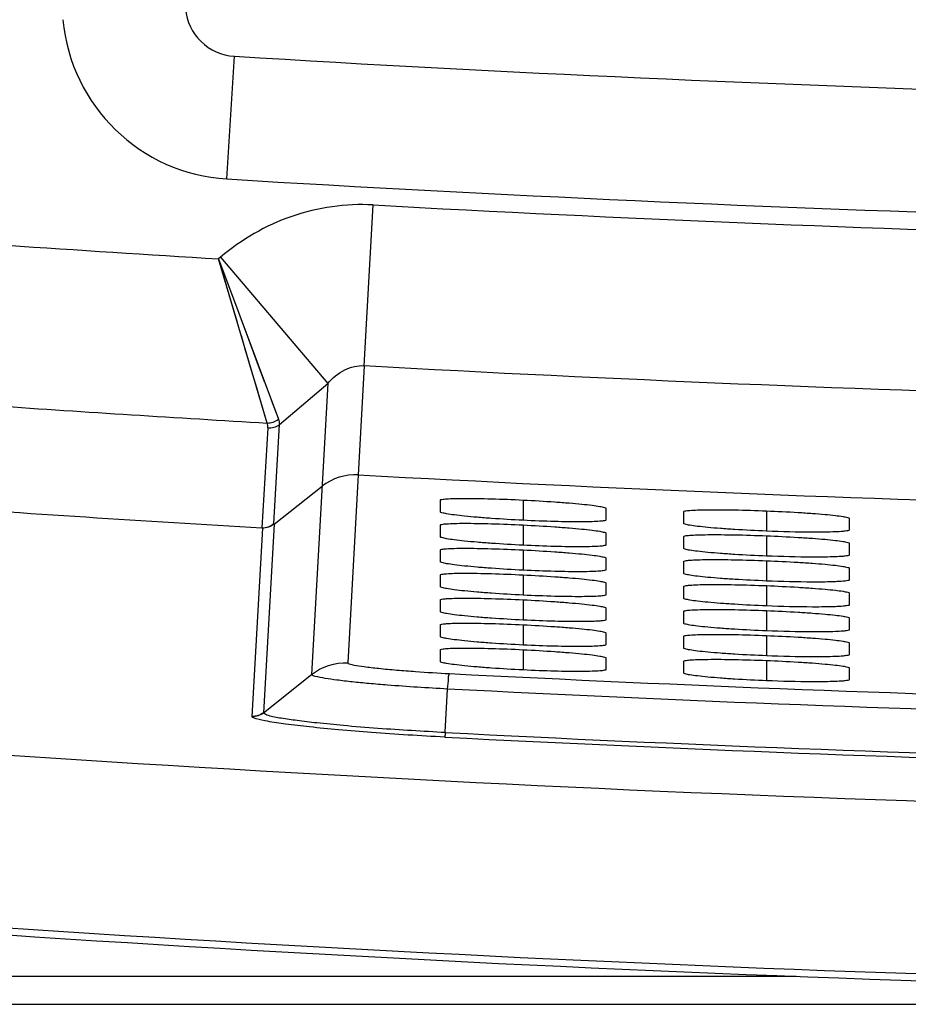
# Model space of a CAD drawing. Units: inches. Extents: x 0 to 17, y 0 to 11.
# Drawn here: x 6.6 to 7.2, y 7.4 to 8 of the extents above; entities that cross this region are included whole.
import ezdxf

# ---------------------------------------------------------------- set-up
doc = ezdxf.new("R2010")
doc.units = ezdxf.units.IN
doc.header["$LTSCALE"] = 0.935
doc.header["$MEASUREMENT"] = 0
doc.layers.get('0').update_dxf_attribs({"linetype": 'CONTINUOUS'})

msp = doc.modelspace()

# ---------------------------------------------------------------- linework, layer by layer
at = {"color": 9, "linetype": 'Continuous'}
for p, q in [((6.70402, 7.91503), (6.70898, 7.99692)), ((6.79571, 7.79038), (6.80162, 7.89769)), ((6.69972, 7.86276), (6.69846, 7.86169)), ((6.69972, 7.86276), (6.77131, 7.77847)), ((6.69846, 7.86169), (6.73837, 7.75458)), ((6.73091, 7.75209), (6.69846, 7.86169)), ((6.71442, 7.81881), (6.71684, 7.81228)), ((6.71625, 7.80146), (6.71367, 7.81025)), ((6.79571, 7.79038), (6.78471, 7.59201)), ((6.72981, 7.75573), (6.72328, 7.77777)), ((6.73903, 7.75106), (6.77131, 7.77847)), ((6.77131, 7.77847), (6.76054, 7.58424)), ((6.73091, 7.75209), (6.72981, 7.75573)), ((6.73536, 7.68492), (6.73903, 7.75106)), ((6.72767, 7.682), (6.7207, 7.55621)), ((6.72849, 7.55857), (6.76056, 7.58421)), ((6.84983, 7.54565), (6.8513, 7.57449)), ((6.72849, 7.55857), (6.72837, 7.55866)), ((5.95012, 7.38275), (7.0841, 7.38275))]:
    msp.add_line(p, q, dxfattribs=at)
at = {"color": 7, "linetype": 'Continuous'}
for p, q in [((6.73137, 7.7488), (6.7274, 7.68211)), ((6.73556, 7.68466), (6.7675, 7.70989)), ((6.84646, 7.70058), (6.84646, 7.69283)), ((6.90182, 7.70069), (6.90182, 7.68713)), ((6.95719, 7.68741), (6.95719, 7.69516)), ((7.00886, 7.69286), (7.00886, 7.68511)), ((7.06422, 7.69346), (7.06422, 7.67991)), ((6.73556, 7.68466), (6.72837, 7.55866)), ((6.73556, 7.68466), (6.73536, 7.68492)), ((7.11959, 7.68068), (7.11959, 7.68842)), ((6.7274, 7.6821), (6.72767, 7.682)), ((6.84646, 7.68392), (6.84646, 7.67617)), ((6.90182, 7.68403), (6.90182, 7.67048)), ((6.95719, 7.67076), (6.95719, 7.6785)), ((7.00886, 7.67621), (7.00886, 7.66846)), ((7.06422, 7.67681), (7.06422, 7.66326)), ((7.11959, 7.66403), (7.11959, 7.67178)), ((6.84646, 7.66726), (6.84646, 7.65952)), ((6.90182, 7.66738), (6.90182, 7.65382)), ((6.95719, 7.65411), (6.95719, 7.66185)), ((7.00886, 7.65956), (7.00886, 7.65181)), ((7.06422, 7.66016), (7.06422, 7.64661)), ((7.11959, 7.64739), (7.11959, 7.65513)), ((6.84646, 7.65061), (6.84646, 7.64286)), ((6.90182, 7.65072), (6.90182, 7.63717)), ((6.95718, 7.63745), (6.95718, 7.6452)), ((7.00886, 7.6429), (7.00886, 7.63516)), ((7.06422, 7.64351), (7.06422, 7.62996)), ((6.84646, 7.63395), (6.84646, 7.6262)), ((6.90182, 7.63407), (6.90182, 7.62051)), ((7.11959, 7.63074), (7.11959, 7.63848)), ((6.95718, 7.6208), (6.95718, 7.62854)), ((7.00886, 7.62625), (7.00886, 7.61851)), ((7.06422, 7.62686), (7.06422, 7.61331)), ((7.11959, 7.61409), (7.11959, 7.62183)), ((6.84646, 7.61729), (6.84646, 7.60954)), ((6.90182, 7.61741), (6.90182, 7.60386)), ((6.95718, 7.60415), (6.95718, 7.61189)), ((7.00886, 7.6096), (7.00886, 7.60186)), ((7.06422, 7.61021), (7.06422, 7.59666)), ((6.84646, 7.60063), (6.84646, 7.59288)), ((6.90182, 7.60076), (6.90182, 7.5872)), ((7.11959, 7.59744), (7.11959, 7.60519)), ((6.95718, 7.58749), (6.95718, 7.59524)), ((7.00886, 7.59295), (7.00886, 7.58521)), ((7.06422, 7.59357), (7.06422, 7.58001)), ((7.11959, 7.5808), (7.11959, 7.58854)), ((6.72837, 7.55866), (6.76054, 7.58424)), ((6.7207, 7.55621), (6.7208, 7.5561)), ((5.95012, 7.364), (9.65325, 7.364))]:
    msp.add_line(p, q, dxfattribs=at)
at = {"color": 9, "linetype": 'Continuous'}
for points in [[(6.71104, 7.81918), (6.70836, 7.82816), (6.70575, 7.837), (6.70326, 7.84556), (6.70083, 7.8538), (6.69846, 7.86169)], [(6.71684, 7.81228), (6.72182, 7.79896), (6.7243, 7.79227), (6.72917, 7.7793)], [(6.72328, 7.77777), (6.72115, 7.78501), (6.71625, 7.80146)], [(6.73353, 7.76756), (6.73703, 7.75826), (6.73837, 7.75458)]]:
    msp.add_lwpolyline(points, dxfattribs=at)
at = {"color": 7, "linetype": 'Continuous'}
for centre, radius, start, end in [((6.71109, 8.03183), 0.03497, 185.1308, 266.5357), ((7.79532, 25.94187), 17.97779, 266.535699, 269.998782), ((7.79497, 25.93538), 18.24546, 266.847749, 269.999881), ((7.79536, 25.94263), 18.29173, 265.915057, 266.652882), ((7.79519, 25.94226), 18.45331, 265.913737, 269.999216), ((7.79521, 25.93082), 18.56178, 265.913476, 269.999168)]:
    msp.add_arc(centre, radius, start, end, dxfattribs=at)
at = {"color": 9, "linetype": 'Continuous'}
for centre, radius, start, end in [((6.71109, 8.03183), 0.11702, 185.1308, 266.5357), ((7.79532, 25.94187), 18.05984, 266.535699, 269.998788), ((7.79508, 25.9391), 18.06874, 266.848168, 269.999558), ((7.79536, 25.94252), 18.11408, 266.080707, 266.528308), ((7.79499, 25.93606), 18.17317, 266.847903, 269.999825), ((7.79537, 25.94269), 18.22173, 266.080715, 266.651055), ((7.79499, 25.9361), 18.37546, 267.060325, 269.999818), ((7.79587, 25.96557), 18.41514, 267.059858, 269.997092), ((7.79498, 25.93632), 18.41823, 267.057233, 269.999858), ((7.79602, 25.97098), 18.4498, 267.060291, 269.996633), ((7.79538, 25.93678), 18.56304, 265.978102, 269.998628)]:
    msp.add_arc(centre, radius, start, end, dxfattribs=at)
for points, knots in [([(6.80162, 7.89769), (6.78338, 7.8987), (6.74612, 7.89344), (6.71367, 7.87461), (6.69972, 7.86276)], [0, 0, 0, 0, 0.499531, 1, 1, 1, 1]), ([(6.77131, 7.77847), (6.77449, 7.78218), (6.78177, 7.78841), (6.7913, 7.79062), (6.79571, 7.79038)], [0, 0, 0, 0, 0.525655, 1, 1, 1, 1]), ([(6.78471, 7.59201), (6.78479, 7.59164), (6.78652, 7.59101), (6.78985, 7.59027), (6.79664, 7.58927), (6.80602, 7.58819), (6.81755, 7.58714), (6.83332, 7.58591), (6.84508, 7.58521), (6.85262, 7.58482)], [0, 0, 0, 0, 0.016414, 0.066192, 0.164005, 0.306979, 0.484166, 0.66945, 1, 1, 1, 1]), ([(6.8513, 7.57449), (6.83792, 7.57521), (6.82043, 7.5763), (6.79926, 7.57809), (6.78795, 7.57919), (6.77824, 7.58033), (6.76982, 7.5815), (6.7645, 7.58254), (6.76099, 7.58343), (6.76056, 7.58421)], [0, 0, 0, 0, 0.439073, 0.574356, 0.696798, 0.810995, 0.896318, 0.970883, 1, 1, 1, 1]), ([(6.8513, 7.57449), (6.85147, 7.577), (6.85203, 7.5803), (6.85206, 7.58404), (6.85262, 7.58482)], [0, 0, 0, 0, 0.722536, 1, 1, 1, 1]), ([(6.84942, 7.54238), (6.83313, 7.54326), (6.80948, 7.54469), (6.77939, 7.54717), (6.76023, 7.54902), (6.74447, 7.55087), (6.7325, 7.5526), (6.7252, 7.55411), (6.72147, 7.55527), (6.72081, 7.5561)], [0, 0, 0, 0, 0.377329, 0.548135, 0.698535, 0.822319, 0.91635, 0.975454, 1, 1, 1, 1]), ([(6.84983, 7.54565), (6.84978, 7.54488), (6.84959, 7.54383), (6.8496, 7.54265), (6.84942, 7.54238)], [0, 0, 0, 0, 0.703741, 1, 1, 1, 1])]:
    msp.add_open_spline(points, degree=3, knots=knots, dxfattribs=at)
for points in [[(6.73091, 7.75209), (6.73354, 7.75206), (6.7363, 7.75298), (6.73837, 7.75458)], [(6.73137, 7.7488), (6.73143, 7.7499), (6.73126, 7.75104), (6.73091, 7.75209)], [(6.73137, 7.7488), (6.73403, 7.74864), (6.7369, 7.74946), (6.73903, 7.75106)], [(6.73837, 7.75458), (6.73879, 7.75346), (6.73903, 7.75225), (6.73903, 7.75106)], [(6.76056, 7.58421), (6.76716, 7.58951), (6.77627, 7.59244), (6.78471, 7.59201)], [(6.72849, 7.55857), (6.72639, 7.55688), (6.72349, 7.55595), (6.7208, 7.5561)]]:
    msp.add_open_spline(points, degree=3, dxfattribs=at)
at = {"color": 7, "linetype": 'Continuous'}
for points in [[(6.79167, 7.71753), (6.78323, 7.71799), (6.77413, 7.71513), (6.7675, 7.70989)], [(6.7274, 7.68211), (6.73021, 7.68203), (6.73321, 7.68311), (6.73536, 7.68492)], [(6.73556, 7.68466), (6.73343, 7.68287), (6.73044, 7.68186), (6.72767, 7.682)], [(6.72476, 7.55673), (6.72346, 7.55631), (6.72206, 7.55614), (6.7207, 7.55621)], [(6.72837, 7.55866), (6.7273, 7.55781), (6.72606, 7.55714), (6.72476, 7.55673)]]:
    msp.add_open_spline(points, degree=3, dxfattribs=at)
for points, knots in [([(6.84646, 7.70058), (6.84667, 7.7009), (6.84825, 7.70129), (6.85126, 7.70154), (6.8564, 7.70177), (6.86317, 7.70182), (6.87147, 7.70175), (6.88452, 7.70145), (6.89477, 7.70103), (6.90182, 7.70069)], [0, 0, 0, 0, 0.020993, 0.078383, 0.170576, 0.294694, 0.445912, 0.618396, 1, 1, 1, 1]), ([(6.90182, 7.70069), (6.90889, 7.70033), (6.91914, 7.69975), (6.93218, 7.69877), (6.94049, 7.69804), (6.94723, 7.6973), (6.95244, 7.69662), (6.95532, 7.69598), (6.95704, 7.69554), (6.95719, 7.69516)], [0, 0, 0, 0, 0.380254, 0.552272, 0.703231, 0.827442, 0.920141, 0.977998, 1, 1, 1, 1]), ([(6.90182, 7.68713), (6.89476, 7.68749), (6.8845, 7.68808), (6.87146, 7.6891), (6.86316, 7.68986), (6.85641, 7.69063), (6.85122, 7.69135), (6.8483, 7.69199), (6.84662, 7.69246), (6.84646, 7.69283)], [0, 0, 0, 0, 0.380156, 0.552137, 0.703077, 0.827281, 0.920036, 0.977942, 1, 1, 1, 1]), ([(7.00886, 7.69286), (7.0091, 7.69317), (7.01062, 7.6936), (7.01367, 7.69384), (7.01878, 7.69414), (7.02874, 7.69429), (7.04412, 7.69415), (7.05716, 7.69374), (7.06422, 7.69346)], [0, 0, 0, 0, 0.021142, 0.078406, 0.170597, 0.294609, 0.618308, 1, 1, 1, 1]), ([(7.06422, 7.69346), (7.07129, 7.69316), (7.08155, 7.69268), (7.09458, 7.69181), (7.10289, 7.69115), (7.10964, 7.69048), (7.11483, 7.68984), (7.11774, 7.68924), (7.11943, 7.6888), (7.11959, 7.68842)], [0, 0, 0, 0, 0.380429, 0.552501, 0.703476, 0.827646, 0.920316, 0.978077, 1, 1, 1, 1]), ([(6.84646, 7.68392), (6.84667, 7.68425), (6.84825, 7.68463), (6.85125, 7.68488), (6.8564, 7.68511), (6.86317, 7.68516), (6.87147, 7.68509), (6.88452, 7.68479), (6.89477, 7.68437), (6.90182, 7.68403)], [0, 0, 0, 0, 0.020994, 0.078383, 0.170576, 0.294694, 0.445912, 0.618397, 1, 1, 1, 1]), ([(6.95719, 7.68741), (6.95697, 7.68709), (6.9554, 7.68669), (6.95239, 7.68643), (6.94725, 7.68617), (6.93729, 7.68605), (6.92191, 7.68628), (6.90888, 7.68679), (6.90182, 7.68713)], [0, 0, 0, 0, 0.021035, 0.07846, 0.170662, 0.294771, 0.61843, 1, 1, 1, 1]), ([(7.06422, 7.67991), (7.05716, 7.68021), (7.0469, 7.6807), (7.03386, 7.6816), (7.02556, 7.6823), (7.01881, 7.683), (7.01362, 7.68367), (7.01069, 7.68428), (7.00902, 7.68474), (7.00886, 7.68511)], [0, 0, 0, 0, 0.380338, 0.552374, 0.703331, 0.827504, 0.920212, 0.978029, 1, 1, 1, 1]), ([(6.90182, 7.68403), (6.90888, 7.68368), (6.91914, 7.6831), (6.93218, 7.68212), (6.94049, 7.68138), (6.94723, 7.68065), (6.95244, 7.67997), (6.95532, 7.67933), (6.95704, 7.67889), (6.95719, 7.6785)], [0, 0, 0, 0, 0.380255, 0.552273, 0.703233, 0.827443, 0.920142, 0.977998, 1, 1, 1, 1]), ([(7.10336, 7.67923), (7.10057, 7.6792), (7.08752, 7.67913), (7.07447, 7.67951), (7.06422, 7.67991)], [0, 0, 0, 0, 0.214048, 1, 1, 1, 1]), ([(7.11959, 7.68068), (7.11944, 7.68031), (7.1177, 7.68), (7.11484, 7.67962), (7.10962, 7.67936), (7.10566, 7.67927), (7.10336, 7.67923)], [0, 0, 0, 0, 0.072014, 0.266485, 0.579222, 1, 1, 1, 1]), ([(6.90182, 7.67048), (6.89476, 7.67084), (6.8845, 7.67143), (6.87146, 7.67244), (6.86316, 7.67321), (6.85641, 7.67397), (6.85122, 7.67469), (6.8483, 7.67533), (6.84662, 7.6758), (6.84646, 7.67617)], [0, 0, 0, 0, 0.380157, 0.552139, 0.703078, 0.827282, 0.920037, 0.977942, 1, 1, 1, 1]), ([(7.00886, 7.67621), (7.0091, 7.67652), (7.01062, 7.67695), (7.01367, 7.67719), (7.01878, 7.67748), (7.02874, 7.67764), (7.04412, 7.6775), (7.05716, 7.67709), (7.06422, 7.67681)], [0, 0, 0, 0, 0.021142, 0.078407, 0.170598, 0.294609, 0.618308, 1, 1, 1, 1]), ([(7.06422, 7.67681), (7.07129, 7.67651), (7.08155, 7.67603), (7.09458, 7.67517), (7.10289, 7.67451), (7.10964, 7.67383), (7.11483, 7.67319), (7.11774, 7.67259), (7.11943, 7.67215), (7.11959, 7.67178)], [0, 0, 0, 0, 0.38043, 0.552502, 0.703477, 0.827647, 0.920317, 0.978077, 1, 1, 1, 1]), ([(6.84646, 7.66726), (6.84667, 7.66759), (6.84825, 7.66798), (6.85125, 7.66822), (6.8564, 7.66845), (6.86317, 7.66851), (6.87147, 7.66843), (6.88452, 7.66813), (6.89477, 7.66772), (6.90182, 7.66738)], [0, 0, 0, 0, 0.020994, 0.078384, 0.170577, 0.294695, 0.445913, 0.618397, 1, 1, 1, 1]), ([(6.95719, 7.67076), (6.95697, 7.67044), (6.9554, 7.67003), (6.95239, 7.66978), (6.94725, 7.66952), (6.93729, 7.66939), (6.92191, 7.66962), (6.90888, 7.67014), (6.90182, 7.67048)], [0, 0, 0, 0, 0.021035, 0.078461, 0.170663, 0.294771, 0.61843, 1, 1, 1, 1]), ([(6.90182, 7.66738), (6.90888, 7.66702), (6.91914, 7.66644), (6.93218, 7.66546), (6.94048, 7.66473), (6.94723, 7.66399), (6.95244, 7.66331), (6.95532, 7.66268), (6.95704, 7.66223), (6.95719, 7.66185)], [0, 0, 0, 0, 0.380256, 0.552275, 0.703234, 0.827444, 0.920143, 0.977998, 1, 1, 1, 1]), ([(7.06422, 7.66326), (7.05716, 7.66356), (7.0469, 7.66405), (7.03386, 7.66495), (7.02556, 7.66565), (7.01881, 7.66635), (7.01362, 7.66702), (7.01069, 7.66763), (7.00902, 7.66809), (7.00886, 7.66846)], [0, 0, 0, 0, 0.380339, 0.552375, 0.703332, 0.827505, 0.920213, 0.978029, 1, 1, 1, 1]), ([(6.90182, 7.65382), (6.89476, 7.65418), (6.8845, 7.65477), (6.87146, 7.65578), (6.86316, 7.65655), (6.85641, 7.65732), (6.85122, 7.65803), (6.8483, 7.65867), (6.84662, 7.65914), (6.84646, 7.65952)], [0, 0, 0, 0, 0.380158, 0.55214, 0.70308, 0.827283, 0.920038, 0.977943, 1, 1, 1, 1]), ([(7.00886, 7.65956), (7.0091, 7.65986), (7.01062, 7.6603), (7.01367, 7.66054), (7.01878, 7.66083), (7.02874, 7.66099), (7.04412, 7.66085), (7.05716, 7.66044), (7.06422, 7.66016)], [0, 0, 0, 0, 0.021142, 0.078407, 0.170599, 0.29461, 0.618308, 1, 1, 1, 1]), ([(7.10336, 7.66259), (7.10057, 7.66255), (7.08752, 7.66248), (7.07447, 7.66287), (7.06422, 7.66326)], [0, 0, 0, 0, 0.214048, 1, 1, 1, 1]), ([(7.06422, 7.66016), (7.07129, 7.65987), (7.08155, 7.65938), (7.09458, 7.65852), (7.10289, 7.65786), (7.10964, 7.65718), (7.11483, 7.65654), (7.11774, 7.65595), (7.11942, 7.6555), (7.11959, 7.65513)], [0, 0, 0, 0, 0.380431, 0.552503, 0.703478, 0.827648, 0.920317, 0.978078, 1, 1, 1, 1]), ([(7.11959, 7.66403), (7.11944, 7.66367), (7.1177, 7.66335), (7.11484, 7.66297), (7.10962, 7.66272), (7.10566, 7.66262), (7.10336, 7.66259)], [0, 0, 0, 0, 0.072015, 0.266486, 0.579222, 1, 1, 1, 1]), ([(6.84646, 7.65061), (6.84667, 7.65093), (6.84825, 7.65132), (6.85125, 7.65156), (6.8564, 7.65179), (6.86317, 7.65185), (6.87147, 7.65178), (6.88451, 7.65148), (6.89477, 7.65106), (6.90182, 7.65072)], [0, 0, 0, 0, 0.020995, 0.078385, 0.170578, 0.294695, 0.445913, 0.618397, 1, 1, 1, 1]), ([(6.95718, 7.65411), (6.95697, 7.65378), (6.9554, 7.65338), (6.95239, 7.65312), (6.94725, 7.65286), (6.93729, 7.65274), (6.92191, 7.65297), (6.90888, 7.65348), (6.90182, 7.65382)], [0, 0, 0, 0, 0.021036, 0.078461, 0.170664, 0.294772, 0.61843, 1, 1, 1, 1]), ([(7.06422, 7.64661), (7.05716, 7.64691), (7.0469, 7.6474), (7.03386, 7.6483), (7.02556, 7.64899), (7.01881, 7.6497), (7.01362, 7.65037), (7.01069, 7.65098), (7.00902, 7.65144), (7.00886, 7.65181)], [0, 0, 0, 0, 0.380339, 0.552376, 0.703333, 0.827506, 0.920213, 0.97803, 1, 1, 1, 1]), ([(6.90182, 7.65072), (6.90888, 7.65037), (6.91914, 7.64979), (6.93218, 7.64881), (6.94048, 7.64808), (6.94723, 7.64734), (6.95244, 7.64666), (6.95532, 7.64602), (6.95704, 7.64558), (6.95718, 7.6452)], [0, 0, 0, 0, 0.380257, 0.552276, 0.703235, 0.827445, 0.920144, 0.977999, 1, 1, 1, 1]), ([(7.10336, 7.64594), (7.10057, 7.64591), (7.08752, 7.64583), (7.07447, 7.64622), (7.06422, 7.64661)], [0, 0, 0, 0, 0.214048, 1, 1, 1, 1]), ([(7.11959, 7.64739), (7.11944, 7.64702), (7.1177, 7.6467), (7.11484, 7.64633), (7.10961, 7.64607), (7.10566, 7.64598), (7.10336, 7.64594)], [0, 0, 0, 0, 0.072016, 0.266487, 0.579223, 1, 1, 1, 1]), ([(6.90182, 7.63717), (6.89476, 7.63752), (6.8845, 7.63811), (6.87146, 7.63913), (6.86316, 7.63989), (6.85641, 7.64066), (6.85122, 7.64137), (6.8483, 7.64201), (6.84662, 7.64248), (6.84646, 7.64286)], [0, 0, 0, 0, 0.380159, 0.552141, 0.703081, 0.827285, 0.920039, 0.977943, 1, 1, 1, 1]), ([(7.00886, 7.6429), (7.0091, 7.64321), (7.01062, 7.64365), (7.01367, 7.64389), (7.01878, 7.64418), (7.02874, 7.64434), (7.04412, 7.6442), (7.05716, 7.64379), (7.06422, 7.64351)], [0, 0, 0, 0, 0.021143, 0.078408, 0.170599, 0.29461, 0.618309, 1, 1, 1, 1]), ([(7.06422, 7.64351), (7.07129, 7.64322), (7.08155, 7.64273), (7.09458, 7.64187), (7.10289, 7.64121), (7.10964, 7.64054), (7.11483, 7.63989), (7.11774, 7.6393), (7.11942, 7.63886), (7.11959, 7.63848)], [0, 0, 0, 0, 0.380431, 0.552504, 0.703479, 0.827649, 0.920318, 0.978078, 1, 1, 1, 1]), ([(6.84646, 7.63395), (6.84667, 7.63427), (6.84825, 7.63466), (6.85125, 7.6349), (6.8564, 7.63513), (6.86317, 7.63519), (6.87147, 7.63512), (6.88451, 7.63482), (6.89476, 7.63441), (6.90182, 7.63407)], [0, 0, 0, 0, 0.020995, 0.078385, 0.170578, 0.294696, 0.445913, 0.618397, 1, 1, 1, 1]), ([(6.95718, 7.63745), (6.95697, 7.63713), (6.9554, 7.63673), (6.95239, 7.63647), (6.94725, 7.63621), (6.93729, 7.63608), (6.92191, 7.63632), (6.90888, 7.63683), (6.90182, 7.63717)], [0, 0, 0, 0, 0.021036, 0.078462, 0.170664, 0.294772, 0.618431, 1, 1, 1, 1]), ([(6.90182, 7.63407), (6.90888, 7.63371), (6.91914, 7.63313), (6.93218, 7.63216), (6.94048, 7.63142), (6.94723, 7.63069), (6.95244, 7.63), (6.95532, 7.62937), (6.95704, 7.62893), (6.95718, 7.62854)], [0, 0, 0, 0, 0.380258, 0.552277, 0.703236, 0.827446, 0.920145, 0.977999, 1, 1, 1, 1]), ([(7.06422, 7.62996), (7.05716, 7.63026), (7.0469, 7.63076), (7.03386, 7.63165), (7.02556, 7.63234), (7.01881, 7.63305), (7.01362, 7.63372), (7.01069, 7.63433), (7.00902, 7.63479), (7.00886, 7.63516)], [0, 0, 0, 0, 0.38034, 0.552377, 0.703334, 0.827507, 0.920214, 0.97803, 1, 1, 1, 1]), ([(6.90182, 7.62051), (6.89476, 7.62087), (6.8845, 7.62146), (6.87146, 7.62247), (6.86316, 7.62324), (6.85641, 7.624), (6.85122, 7.62472), (6.84829, 7.62536), (6.84662, 7.62582), (6.84646, 7.6262)], [0, 0, 0, 0, 0.38016, 0.552143, 0.703082, 0.827286, 0.92004, 0.977943, 1, 1, 1, 1]), ([(7.00886, 7.62625), (7.0091, 7.62656), (7.01062, 7.627), (7.01367, 7.62724), (7.01878, 7.62753), (7.02874, 7.62769), (7.04412, 7.62755), (7.05716, 7.62714), (7.06422, 7.62686)], [0, 0, 0, 0, 0.021143, 0.078408, 0.1706, 0.294611, 0.618309, 1, 1, 1, 1]), ([(7.10336, 7.62929), (7.10057, 7.62926), (7.08752, 7.62919), (7.07447, 7.62957), (7.06422, 7.62996)], [0, 0, 0, 0, 0.214048, 1, 1, 1, 1]), ([(7.06422, 7.62686), (7.07129, 7.62657), (7.08155, 7.62608), (7.09458, 7.62522), (7.10289, 7.62456), (7.10964, 7.62389), (7.11483, 7.62325), (7.11774, 7.62265), (7.11942, 7.62221), (7.11959, 7.62183)], [0, 0, 0, 0, 0.380432, 0.552505, 0.70348, 0.82765, 0.920318, 0.978078, 1, 1, 1, 1]), ([(7.11959, 7.63074), (7.11944, 7.63037), (7.1177, 7.63005), (7.11484, 7.62968), (7.10961, 7.62942), (7.10566, 7.62933), (7.10336, 7.62929)], [0, 0, 0, 0, 0.072017, 0.266488, 0.579224, 1, 1, 1, 1]), ([(6.95718, 7.6208), (6.95697, 7.62048), (6.95539, 7.62007), (6.95238, 7.61982), (6.94725, 7.61956), (6.93729, 7.61943), (6.92191, 7.61966), (6.90888, 7.62017), (6.90182, 7.62051)], [0, 0, 0, 0, 0.021036, 0.078462, 0.170665, 0.294773, 0.618431, 1, 1, 1, 1]), ([(6.84646, 7.61729), (6.84667, 7.61761), (6.84825, 7.618), (6.85125, 7.61825), (6.8564, 7.61848), (6.86317, 7.61853), (6.87147, 7.61846), (6.88451, 7.61816), (6.89476, 7.61775), (6.90182, 7.61741)], [0, 0, 0, 0, 0.020995, 0.078386, 0.170579, 0.294696, 0.445914, 0.618397, 1, 1, 1, 1]), ([(6.90182, 7.61741), (6.90888, 7.61705), (6.91914, 7.61648), (6.93218, 7.6155), (6.94048, 7.61477), (6.94723, 7.61403), (6.95244, 7.61335), (6.95532, 7.61272), (6.95704, 7.61227), (6.95718, 7.61189)], [0, 0, 0, 0, 0.380259, 0.552278, 0.703238, 0.827447, 0.920145, 0.977999, 1, 1, 1, 1]), ([(7.06422, 7.61331), (7.05716, 7.61361), (7.0469, 7.61411), (7.03386, 7.615), (7.02556, 7.61569), (7.01881, 7.6164), (7.01362, 7.61707), (7.01069, 7.61768), (7.00902, 7.61814), (7.00886, 7.61851)], [0, 0, 0, 0, 0.380341, 0.552378, 0.703335, 0.827508, 0.920215, 0.97803, 1, 1, 1, 1]), ([(7.10336, 7.61264), (7.10057, 7.61261), (7.08752, 7.61254), (7.07447, 7.61292), (7.06422, 7.61331)], [0, 0, 0, 0, 0.214048, 1, 1, 1, 1]), ([(7.11959, 7.61409), (7.11944, 7.61373), (7.1177, 7.61341), (7.11484, 7.61303), (7.10961, 7.61277), (7.10566, 7.61268), (7.10336, 7.61264)], [0, 0, 0, 0, 0.072017, 0.266489, 0.579225, 1, 1, 1, 1]), ([(6.90182, 7.60386), (6.89476, 7.60421), (6.8845, 7.6048), (6.87146, 7.60581), (6.86316, 7.60658), (6.85641, 7.60734), (6.85122, 7.60806), (6.84829, 7.6087), (6.84662, 7.60916), (6.84646, 7.60954)], [0, 0, 0, 0, 0.380161, 0.552144, 0.703084, 0.827287, 0.92004, 0.977944, 1, 1, 1, 1]), ([(7.00886, 7.6096), (7.0091, 7.60991), (7.01062, 7.61035), (7.01367, 7.61059), (7.01878, 7.61088), (7.02874, 7.61104), (7.04412, 7.6109), (7.05716, 7.61049), (7.06422, 7.61022)], [0, 0, 0, 0, 0.021143, 0.078409, 0.1706, 0.294611, 0.618309, 1, 1, 1, 1]), ([(7.06422, 7.61022), (7.07129, 7.60992), (7.08155, 7.60943), (7.09458, 7.60857), (7.10289, 7.60791), (7.10964, 7.60724), (7.11483, 7.6066), (7.11774, 7.60601), (7.11942, 7.60556), (7.11959, 7.60519)], [0, 0, 0, 0, 0.380433, 0.552505, 0.703481, 0.82765, 0.920319, 0.978079, 1, 1, 1, 1]), ([(6.84646, 7.60063), (6.84667, 7.60096), (6.84825, 7.60134), (6.85125, 7.60159), (6.85639, 7.60182), (6.86317, 7.60188), (6.87147, 7.60181), (6.88451, 7.60151), (6.89476, 7.60109), (6.90182, 7.60076)], [0, 0, 0, 0, 0.020996, 0.078386, 0.17058, 0.294697, 0.445914, 0.618397, 1, 1, 1, 1]), ([(6.95718, 7.60415), (6.95697, 7.60382), (6.95539, 7.60342), (6.95238, 7.60316), (6.94725, 7.6029), (6.93729, 7.60278), (6.92191, 7.60301), (6.90888, 7.60352), (6.90182, 7.60386)], [0, 0, 0, 0, 0.021036, 0.078463, 0.170665, 0.294773, 0.618431, 1, 1, 1, 1]), ([(6.90182, 7.60076), (6.90888, 7.6004), (6.91914, 7.59982), (6.93218, 7.59885), (6.94048, 7.59812), (6.94723, 7.59738), (6.95243, 7.5967), (6.95532, 7.59606), (6.95704, 7.59562), (6.95718, 7.59524)], [0, 0, 0, 0, 0.380259, 0.552279, 0.703239, 0.827448, 0.920146, 0.978, 1, 1, 1, 1]), ([(7.06422, 7.59666), (7.05716, 7.59696), (7.0469, 7.59746), (7.03386, 7.59835), (7.02556, 7.59904), (7.0188, 7.59975), (7.01362, 7.60042), (7.01069, 7.60103), (7.00902, 7.60148), (7.00886, 7.60186)], [0, 0, 0, 0, 0.380342, 0.552379, 0.703336, 0.827509, 0.920216, 0.978031, 1, 1, 1, 1]), ([(6.90182, 7.5872), (6.89476, 7.58756), (6.88449, 7.58815), (6.87146, 7.58916), (6.86316, 7.58992), (6.85641, 7.59069), (6.85122, 7.5914), (6.84829, 7.59204), (6.84662, 7.59251), (6.84646, 7.59288)], [0, 0, 0, 0, 0.380162, 0.552145, 0.703085, 0.827289, 0.920041, 0.977944, 1, 1, 1, 1]), ([(7.00886, 7.59295), (7.0091, 7.59326), (7.01062, 7.5937), (7.01367, 7.59394), (7.01878, 7.59423), (7.02874, 7.59439), (7.04412, 7.59425), (7.05716, 7.59384), (7.06422, 7.59357)], [0, 0, 0, 0, 0.021144, 0.078409, 0.170601, 0.294612, 0.618309, 1, 1, 1, 1]), ([(7.10336, 7.596), (7.10057, 7.59596), (7.08752, 7.59589), (7.07447, 7.59627), (7.06422, 7.59666)], [0, 0, 0, 0, 0.214048, 1, 1, 1, 1]), ([(7.06422, 7.59357), (7.07128, 7.59327), (7.08154, 7.59279), (7.09458, 7.59193), (7.10289, 7.59127), (7.10964, 7.59059), (7.11482, 7.58995), (7.11774, 7.58936), (7.11942, 7.58891), (7.11959, 7.58854)], [0, 0, 0, 0, 0.380433, 0.552506, 0.703482, 0.827651, 0.92032, 0.978079, 1, 1, 1, 1]), ([(7.11959, 7.59744), (7.11944, 7.59708), (7.1177, 7.59676), (7.11484, 7.59638), (7.10961, 7.59613), (7.10566, 7.59603), (7.10336, 7.596)], [0, 0, 0, 0, 0.072018, 0.26649, 0.579226, 1, 1, 1, 1]), ([(6.95718, 7.58749), (6.95697, 7.58717), (6.95539, 7.58677), (6.95238, 7.58651), (6.94725, 7.58625), (6.93729, 7.58612), (6.92191, 7.58635), (6.90887, 7.58686), (6.90182, 7.5872)], [0, 0, 0, 0, 0.021037, 0.078463, 0.170666, 0.294774, 0.618431, 1, 1, 1, 1]), ([(7.06422, 7.58001), (7.05716, 7.58031), (7.0469, 7.58081), (7.03386, 7.5817), (7.02556, 7.58239), (7.0188, 7.5831), (7.01362, 7.58377), (7.01069, 7.58438), (7.00902, 7.58483), (7.00886, 7.58521)], [0, 0, 0, 0, 0.380342, 0.55238, 0.703337, 0.82751, 0.920216, 0.978031, 1, 1, 1, 1]), ([(7.10336, 7.57935), (7.10057, 7.57931), (7.08752, 7.57924), (7.07447, 7.57962), (7.06422, 7.58001)], [0, 0, 0, 0, 0.214048, 1, 1, 1, 1]), ([(7.11959, 7.5808), (7.11944, 7.58043), (7.1177, 7.58011), (7.11484, 7.57974), (7.10961, 7.57948), (7.10566, 7.57939), (7.10336, 7.57935)], [0, 0, 0, 0, 0.072019, 0.266491, 0.579227, 1, 1, 1, 1]), ([(6.72849, 7.55857), (6.72935, 7.55784), (6.73326, 7.55624), (6.74083, 7.55513), (6.7517, 7.55344), (6.76554, 7.55187), (6.78356, 7.5501), (6.81212, 7.54776), (6.83484, 7.54646), (6.84983, 7.54565)], [0, 0, 0, 0, 0.027859, 0.10061, 0.18802, 0.297355, 0.442202, 0.631954, 1, 1, 1, 1])]:
    msp.add_open_spline(points, degree=3, knots=knots, dxfattribs=at)

doc.saveas('drawing.dxf')
